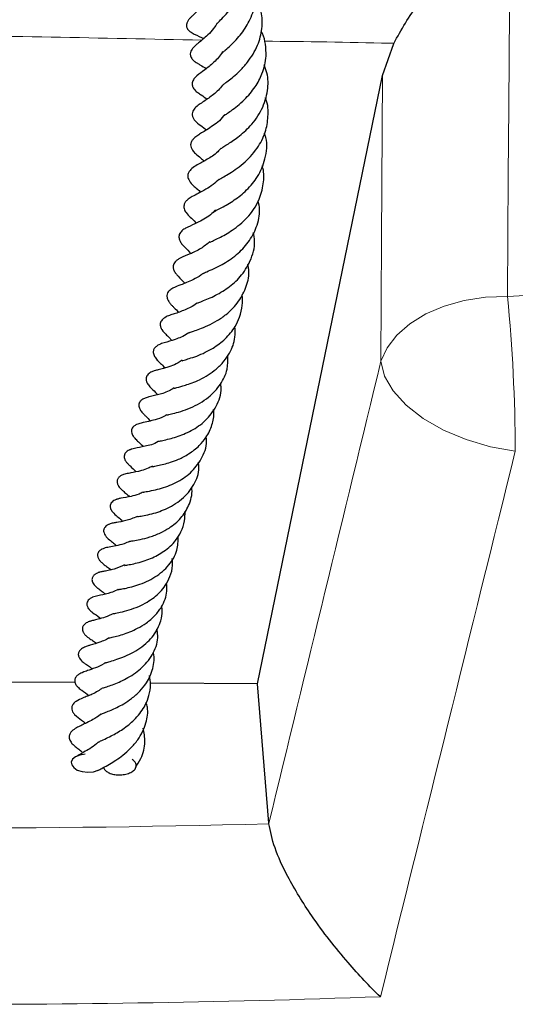
# Model space of a CAD drawing. Units: millimetres. Extents: x 0 to 507, y -32 to 383.
# Drawn here: x 433 to 439, y 95 to 107 of the extents above; entities that cross this region are included whole.
import ezdxf

# ---------------------------------------------------------------- set-up
doc = ezdxf.new("R2010")
doc.units = ezdxf.units.MM

msp = doc.modelspace()

# ---------------------------------------------------------------- linework, layer by layer
at = {"color": 7, "linetype": 'Continuous', "lineweight": 25}
for p, q in [((437.139, 105.8735), (437.2654, 106.2366)), ((435.728, 99.0083), (437.139, 105.8735)), ((433.6679, 99.0207), (429.9383, 99.0431)), ((435.728, 99.0083), (434.5172, 99.0156)), ((435.8555, 97.4351), (435.728, 99.0083)), ((435.8562, 97.4275), (435.8555, 97.4351))]:
    msp.add_line(p, q, dxfattribs=at)
at = {"color": 8, "linetype": 'Continuous', "lineweight": 18, "flags": 128}
for points in [[(438.5478, 103.3801), (440.4706, 103.4871), (442.388, 103.6231), (444.2985, 103.7879), (446.2009, 103.9815), (448.0939, 104.2037), (449.9762, 104.4545), (451.8465, 104.7335), (453.7036, 105.0406), (455.5461, 105.3756), (457.3728, 105.7383), (459.1825, 106.1285), (460.9739, 106.5458), (462.7458, 106.99), (464.4971, 107.4607), (466.2264, 107.9577), (467.9326, 108.4806), (469.6145, 109.0291), (471.2711, 109.6028), (472.9011, 110.2012), (474.5035, 110.824), (476.0772, 111.4708), (477.6211, 112.1411)], [(438.5772, 107.7024), (438.5624, 105.5231), (438.5571, 104.749), (438.5478, 103.3801)], [(437.1189, 102.6482), (437.1275, 104.017), (437.139, 105.8735)], [(437.1189, 102.6482), (437.1897, 102.8014), (437.3004, 102.9442), (437.4477, 103.0723), (437.6271, 103.182), (437.8333, 103.2699), (438.0601, 103.3333), (438.3007, 103.3704), (438.5478, 103.3801)], [(438.6366, 101.6349), (438.3558, 101.6838), (438.0815, 101.7637), (437.8248, 101.8715), (437.596, 102.0028), (437.4042, 102.1524), (437.2571, 102.3142), (437.1607, 102.4817), (437.1189, 102.6482)]]:
    msp.add_lwpolyline(points, dxfattribs=at)
at = {"color": 7, "linetype": 'Continuous', "lineweight": 25, "flags": 128}
msp.add_lwpolyline([(433.7814, 98.213), (433.7216, 98.2038), (433.6719, 98.1834), (433.6394, 98.156), (433.6251, 98.1247), (433.6292, 98.0923), (433.6517, 98.0612), (433.6919, 98.0345), (433.7472, 98.0159), (433.8114, 98.0086), (433.8754, 98.0143), (433.9296, 98.0317), (433.9296, 98.0317)], dxfattribs=at)
at = {"color": 8, "linetype": 'Continuous', "lineweight": 18}
for centre, radius, start, end in [((420.1661, 101.57), 18.4705, 0.20134, 5.62404), ((432.4165, 224.7295), 127.3485, 267.764192, 271.547744), ((432.4167, 225.1588), 129.769, 267.23731, 272.074626)]:
    msp.add_arc(centre, radius, start, end, dxfattribs=at)
for centre, major_axis, ratio, start_param, end_param in [((431.017, 134.1094), (72.4296, 304.6275), 0.0423853, 4.6017893, 4.6190095), ((432.4162, 133.9179), (73.8075, 304.7798), 0.0437079, 4.5965095, 4.6168576)]:
    msp.add_ellipse(centre, major_axis=major_axis, ratio=ratio, start_param=start_param, end_param=end_param, dxfattribs=at)
at = {"color": 7, "linetype": 'Continuous', "lineweight": 25}
for points, knots in [([(437.2654, 106.2366), (437.3071, 106.313), (437.3905, 106.4661), (437.563, 106.7132), (437.7702, 106.9688), (438.0204, 107.234), (438.2906, 107.4822), (438.4812, 107.6327), (438.5766, 107.7019), (438.5772, 107.7024)], [0, 0, 0, 0, 0.1340234, 0.2682855, 0.4405571, 0.6130614, 0.8057932, 0.9986046, 1, 1, 1, 1]), ([(435.2696, 106.4591), (435.2694, 106.4588), (435.2684, 106.4574), (435.2724, 106.4631), (435.2903, 106.4817), (435.3393, 106.5294), (435.4211, 106.6199), (435.5193, 106.7534), (435.5964, 106.9402), (435.6236, 107.1361), (435.5897, 107.3301), (435.5147, 107.4368), (435.4787, 107.4881)], [0, 0, 0, 0, 0.0091011, 0.0405002, 0.0761013, 0.1646456, 0.2548927, 0.4090685, 0.5541289, 0.7000301, 0.85588, 1, 1, 1, 1]), ([(435.3268, 106.1318), (435.3266, 106.1299), (435.3261, 106.1267), (435.3419, 106.141), (435.3735, 106.1682), (435.4211, 106.2109), (435.4851, 106.2748), (435.5654, 106.3696), (435.6519, 106.5115), (435.718, 106.7135), (435.7058, 106.9245), (435.6616, 107.0683), (435.614, 107.123), (435.6125, 107.1248)], [0, 0, 0, 0, 0.06629687, 0.10736088, 0.14644473, 0.22366632, 0.30091756, 0.37380994, 0.51413676, 0.66626959, 0.83702705, 0.99468908, 1, 1, 1, 1]), ([(435.1968, 106.7898), (435.1867, 106.7717), (435.1487, 106.7037), (435.064, 106.6136), (435.0095, 106.5661), (434.9669, 106.5243), (434.9444, 106.4978), (434.9305, 106.4717), (434.926, 106.4528), (434.9248, 106.4394), (434.9262, 106.4241), (434.9328, 106.4056), (434.9459, 106.3864), (434.9745, 106.3605), (435.0419, 106.3259), (435.0863, 106.3059), (435.1193, 106.2911)], [0, 0, 0, 0, 0.0692479, 0.2591738, 0.4642038, 0.5162374, 0.562953, 0.599356, 0.612762, 0.6236218, 0.6400981, 0.6583169, 0.6816041, 0.7119362, 0.785496, 1, 1, 1, 1]), ([(435.3341, 105.7633), (435.3338, 105.763), (435.3321, 105.7616), (435.3453, 105.7746), (435.394, 105.8114), (435.4587, 105.8627), (435.5345, 105.9307), (435.6347, 106.0437), (435.7343, 106.2031), (435.7839, 106.4026), (435.7805, 106.593), (435.7274, 106.7061), (435.7015, 106.7611)], [0, 0, 0, 0, 0.0193532, 0.0899615, 0.1574621, 0.2306691, 0.3154833, 0.4105781, 0.5766834, 0.7207819, 0.8639233, 1, 1, 1, 1]), ([(435.2692, 106.4589), (435.2514, 106.4333), (435.2127, 106.3776), (435.1338, 106.2992), (435.0686, 106.2482), (435.0214, 106.2086), (434.9913, 106.1772), (434.9731, 106.146), (434.9671, 106.1208), (434.9679, 106.1032), (434.9744, 106.0783), (434.9949, 106.0495), (435.031, 106.0213), (435.0539, 106.0081), (435.0925, 105.9866), (435.1263, 105.966), (435.149, 105.9522)], [0, 0, 0, 0, 0.1034118, 0.2247204, 0.4371953, 0.5106198, 0.5697926, 0.6001786, 0.63536, 0.6568112, 0.6797054, 0.7248852, 0.7654274, 0.8253761, 0.8826484, 1, 1, 1, 1]), ([(435.3462, 105.4221), (435.3448, 105.4194), (435.3417, 105.4135), (435.3763, 105.4405), (435.4284, 105.4749), (435.5011, 105.5294), (435.5974, 105.6156), (435.7013, 105.7351), (435.7891, 105.9036), (435.83, 106.0708), (435.8185, 106.2231), (435.7999, 106.3194), (435.7732, 106.365), (435.7679, 106.374)], [0, 0, 0, 0, 0.0543233, 0.1174513, 0.194203, 0.2766972, 0.3614942, 0.5019107, 0.6262955, 0.779681, 0.8818991, 0.9767645, 1, 1, 1, 1]), ([(435.3354, 106.146), (435.3343, 106.1441), (435.3064, 106.0952), (435.2313, 106.0176), (435.1201, 105.9254), (435.0678, 105.895), (435.0238, 105.8537), (435.0081, 105.8347), (434.9964, 105.8154), (434.9885, 105.7918), (434.9883, 105.7682), (434.9934, 105.7491), (435.0031, 105.7294), (435.0239, 105.7027), (435.0555, 105.6777), (435.1017, 105.6475), (435.1372, 105.6234), (435.1599, 105.608)], [0, 0, 0, 0, 0.00651095, 0.16625287, 0.33944439, 0.53271837, 0.57270037, 0.59378177, 0.61676274, 0.64158545, 0.66426031, 0.68293257, 0.69780099, 0.72768972, 0.79084989, 0.86632209, 1, 1, 1, 1]), ([(435.319, 105.0526), (435.3188, 105.0523), (435.3168, 105.0491), (435.3297, 105.062), (435.3946, 105.1007), (435.5074, 105.1757), (435.6564, 105.3054), (435.7842, 105.4867), (435.8489, 105.6953), (435.8496, 105.8718), (435.8125, 105.9639), (435.8002, 105.9944)], [0, 0, 0, 0, 0.0098836, 0.0903692, 0.1665997, 0.3010954, 0.4451607, 0.6115735, 0.7786426, 0.9268809, 1, 1, 1, 1]), ([(435.3333, 105.7636), (435.3173, 105.7451), (435.2652, 105.6845), (435.1694, 105.6123), (435.0862, 105.5589), (435.0309, 105.5195), (435.0025, 105.4849), (434.99, 105.4562), (434.988, 105.4269), (435.0077, 105.3676), (435.068, 105.3209), (435.1175, 105.2872), (435.1461, 105.2628), (435.1499, 105.2596)], [0, 0, 0, 0, 0.0797925, 0.2610439, 0.4648657, 0.5575414, 0.5911028, 0.6224523, 0.6567893, 0.696903, 0.8469188, 0.9798305, 1, 1, 1, 1]), ([(435.2927, 104.6999), (435.2927, 104.6996), (435.2927, 104.6992), (435.3337, 104.7236), (435.3944, 104.7584), (435.4759, 104.8097), (435.5947, 104.8991), (435.7247, 105.0389), (435.8215, 105.2263), (435.8507, 105.4154), (435.8483, 105.5513), (435.8161, 105.6171), (435.8138, 105.6219)], [0, 0, 0, 0, 0.0737135, 0.1366752, 0.213386, 0.2966188, 0.3844449, 0.557183, 0.7064207, 0.839127, 0.9881823, 1, 1, 1, 1]), ([(435.3551, 105.4343), (435.3516, 105.429), (435.3106, 105.3671), (435.1928, 105.284), (435.1017, 105.229), (435.0471, 105.195), (435.0062, 105.1646), (434.9827, 105.1332), (434.9741, 105.1104), (434.9708, 105.0871), (434.9763, 105.059), (434.9962, 105.0231), (435.0416, 104.9767), (435.0714, 104.9543), (435.1111, 104.9197), (435.1246, 104.9078)], [0, 0, 0, 0, 0.0181849, 0.2131359, 0.4337526, 0.521394, 0.5873417, 0.6225458, 0.6406909, 0.6579603, 0.6905043, 0.7224684, 0.7859463, 0.9268891, 1, 1, 1, 1]), ([(435.2405, 104.3408), (435.2388, 104.3389), (435.2343, 104.334), (435.2624, 104.353), (435.3419, 104.3931), (435.4609, 104.4598), (435.6098, 104.579), (435.7404, 104.735), (435.8233, 104.9372), (435.8431, 105.1119), (435.8118, 105.2052), (435.8065, 105.221)], [0, 0, 0, 0, 0.0423129, 0.1105783, 0.1859615, 0.3330655, 0.4711056, 0.6156336, 0.7787166, 0.9624249, 1, 1, 1, 1]), ([(435.3156, 105.0545), (435.3031, 105.0405), (435.2524, 104.9833), (435.1519, 104.9218), (435.0691, 104.8776), (434.9876, 104.8279), (434.9523, 104.7887), (434.9414, 104.7584), (434.9396, 104.7352), (434.9446, 104.7101), (434.9789, 104.6444), (435.0265, 104.6138), (435.0726, 104.5685), (435.085, 104.5563)], [0, 0, 0, 0, 0.0589674, 0.2403654, 0.4324738, 0.5297524, 0.6129547, 0.643336, 0.6685343, 0.6972984, 0.7325985, 0.9284978, 1, 1, 1, 1]), ([(435.1903, 103.9935), (435.1894, 103.9922), (435.1874, 103.9893), (435.2269, 104.01), (435.3091, 104.0477), (435.4501, 104.1266), (435.6193, 104.2647), (435.7465, 104.4505), (435.797, 104.6447), (435.8043, 104.78), (435.7815, 104.8459), (435.7783, 104.8551)], [0, 0, 0, 0, 0.0615421, 0.1426095, 0.2193339, 0.3611148, 0.5237457, 0.7003953, 0.8454843, 0.9783753, 1, 1, 1, 1]), ([(435.2951, 104.704), (435.2722, 104.683), (435.2219, 104.6366), (435.1348, 104.5817), (435.0572, 104.5406), (435.0024, 104.5142), (434.9547, 104.4868), (434.93, 104.4657), (434.9134, 104.4478), (434.8998, 104.4247), (434.8947, 104.3962), (434.8978, 104.3704), (434.9074, 104.3463), (434.9313, 104.308), (434.9751, 104.2646), (435.0039, 104.243), (435.0344, 104.2096), (435.0356, 104.2083)], [0, 0, 0, 0, 0.0931824, 0.2056974, 0.3481273, 0.4771346, 0.5542344, 0.5808681, 0.5997048, 0.635101, 0.6573284, 0.6830216, 0.7097939, 0.7374694, 0.8381314, 0.9937307, 1, 1, 1, 1]), ([(435.1119, 103.6384), (435.1115, 103.6385), (435.111, 103.6386), (435.129, 103.6475), (435.1659, 103.6635), (435.2358, 103.694), (435.3485, 103.7505), (435.4902, 103.8422), (435.6302, 103.9887), (435.7232, 104.163), (435.7625, 104.3273), (435.7411, 104.4271), (435.7344, 104.4583)], [0, 0, 0, 0, 0.04285683, 0.07848651, 0.11940716, 0.21318301, 0.30220291, 0.46222967, 0.61145456, 0.76206918, 0.92566057, 1, 1, 1, 1]), ([(435.2536, 104.3564), (435.2342, 104.3376), (435.1659, 104.2717), (435.0473, 104.2133), (434.961, 104.1733), (434.9092, 104.1476), (434.8691, 104.1196), (434.8476, 104.0889), (434.8405, 104.0666), (434.8391, 104.05), (434.8426, 104.0236), (434.8586, 103.9888), (434.9005, 103.9356), (434.9357, 103.9077), (434.9697, 103.87), (434.9744, 103.8648)], [0, 0, 0, 0, 0.0824404, 0.2896567, 0.4718238, 0.5330976, 0.592672, 0.6222552, 0.6505613, 0.6766802, 0.7001641, 0.7445489, 0.8032911, 0.9725122, 1, 1, 1, 1]), ([(435.0508, 103.3091), (435.0506, 103.3082), (435.0502, 103.3063), (435.0607, 103.3107), (435.0934, 103.3234), (435.1515, 103.346), (435.2565, 103.3915), (435.3941, 103.4718), (435.5435, 103.6034), (435.6562, 103.7835), (435.7056, 103.9597), (435.6869, 104.0705), (435.6815, 104.1025)], [0, 0, 0, 0, 0.0422928, 0.086299, 0.1270853, 0.2071827, 0.2873985, 0.4346197, 0.5778227, 0.7384527, 0.9245697, 1, 1, 1, 1]), ([(435.1898, 103.9985), (435.1559, 103.9711), (435.0786, 103.9085), (434.9522, 103.8538), (434.8865, 103.8295), (434.8259, 103.7956), (434.8001, 103.7747), (434.7853, 103.7544), (434.779, 103.7394), (434.7763, 103.7295), (434.7748, 103.7189), (434.7748, 103.7065), (434.7773, 103.6915), (434.7857, 103.6665), (434.806, 103.6354), (434.8504, 103.5858), (434.8826, 103.5542), (434.9074, 103.5299)], [0, 0, 0, 0, 0.1373591, 0.3132371, 0.5167482, 0.5637019, 0.6036047, 0.6321923, 0.6431433, 0.6523157, 0.6618675, 0.6740747, 0.6893615, 0.7083009, 0.7585455, 0.8145253, 1, 1, 1, 1]), ([(434.955, 102.9708), (434.9555, 102.9713), (434.9563, 102.9722), (434.9793, 102.9806), (435.0148, 102.9925), (435.0775, 103.014), (435.168, 103.0508), (435.2711, 103.1039), (435.3962, 103.1894), (435.5206, 103.3178), (435.6071, 103.4922), (435.6382, 103.6384), (435.6217, 103.7207), (435.6179, 103.74)], [0, 0, 0, 0, 0.0612871, 0.0960064, 0.1308844, 0.205283, 0.2924456, 0.3927545, 0.4881303, 0.6492508, 0.8017972, 0.9535764, 1, 1, 1, 1]), ([(435.1123, 103.6407), (435.1044, 103.6342), (435.0681, 103.6045), (434.9749, 103.5551), (434.8662, 103.5095), (434.7971, 103.4893), (434.7333, 103.4501), (434.7097, 103.4172), (434.7039, 103.3964), (434.7049, 103.3707), (434.712, 103.3446), (434.725, 103.3214), (434.7447, 103.2951), (434.7608, 103.2778), (434.7932, 103.2448), (434.8196, 103.2184), (434.8371, 103.2008)], [0, 0, 0, 0, 0.0324234, 0.1490744, 0.3711633, 0.5271398, 0.5906208, 0.6244055, 0.6652439, 0.6873667, 0.709364, 0.751006, 0.7684887, 0.8276152, 0.8850479, 1, 1, 1, 1]), ([(434.8765, 102.6546), (434.8763, 102.6545), (434.8757, 102.654), (434.9002, 102.6626), (434.9554, 102.6783), (435.0392, 102.7059), (435.1337, 102.7456), (435.2455, 102.8063), (435.3687, 102.8992), (435.4684, 103.0221), (435.5302, 103.1523), (435.5556, 103.2729), (435.5602, 103.3603), (435.553, 103.4016), (435.5528, 103.403)], [0, 0, 0, 0, 0.0156262, 0.0783926, 0.1582045, 0.245765, 0.336099, 0.4165925, 0.5509589, 0.6934011, 0.7890278, 0.8998097, 0.9966612, 1, 1, 1, 1]), ([(435.0466, 103.3088), (435.0437, 103.3061), (435.0009, 103.2663), (434.9266, 103.237), (434.8407, 103.2008), (434.7844, 103.1829), (434.7395, 103.1677), (434.696, 103.1518), (434.6639, 103.1303), (434.6483, 103.1159), (434.6353, 103.0969), (434.6287, 103.0752), (434.6288, 103.0542), (434.6347, 103.0292), (434.657, 102.9876), (434.6931, 102.9507), (434.7241, 102.9216), (434.7501, 102.893), (434.7592, 102.883)], [0, 0, 0, 0, 0.01240958, 0.18188035, 0.27259446, 0.37378507, 0.47863751, 0.57073392, 0.59217423, 0.61426626, 0.63744918, 0.66039536, 0.68101319, 0.69985702, 0.7384782, 0.83942027, 0.94375897, 1, 1, 1, 1]), ([(434.787, 102.343), (434.7867, 102.3429), (434.7854, 102.3424), (434.7941, 102.3455), (434.8283, 102.3547), (434.8979, 102.3728), (434.9885, 102.4031), (435.1098, 102.454), (435.2396, 102.5345), (435.3479, 102.6435), (435.4274, 102.7612), (435.48, 102.8954), (435.4746, 102.9998), (435.4725, 103.0403)], [0, 0, 0, 0, 0.0140321, 0.0563409, 0.0989112, 0.2133813, 0.2872971, 0.3668049, 0.5466057, 0.6469899, 0.7402897, 0.8991198, 1, 1, 1, 1]), ([(434.958, 102.9745), (434.9513, 102.9696), (434.8966, 102.9299), (434.7915, 102.8915), (434.691, 102.8615), (434.6293, 102.8426), (434.5953, 102.8245), (434.5799, 102.8128), (434.5697, 102.8028), (434.5605, 102.7906), (434.5534, 102.7755), (434.5497, 102.7578), (434.5513, 102.735), (434.5591, 102.7126), (434.5783, 102.6791), (434.601, 102.6551), (434.6383, 102.6163), (434.6622, 102.5971), (434.6817, 102.574), (434.6826, 102.5729)], [0, 0, 0, 0, 0.0271728, 0.2219877, 0.4291741, 0.5341445, 0.5717582, 0.5867649, 0.6007481, 0.6169878, 0.6347953, 0.6549946, 0.6790528, 0.7044386, 0.7302176, 0.8137554, 0.8795944, 0.994291, 1, 1, 1, 1]), ([(434.7014, 102.0413), (434.7012, 102.0411), (434.6992, 102.0394), (434.7049, 102.0426), (434.7212, 102.0458), (434.7719, 102.0578), (434.8602, 102.0807), (434.9681, 102.1192), (435.0763, 102.1729), (435.1993, 102.257), (435.315, 102.3832), (435.3941, 102.5465), (435.3925, 102.6617), (435.3918, 102.7143)], [0, 0, 0, 0, 0.0022805, 0.0306196, 0.0638165, 0.1466193, 0.2412412, 0.3436744, 0.4442274, 0.5416069, 0.7075274, 0.8666759, 1, 1, 1, 1]), ([(434.877, 102.6609), (434.8615, 102.6499), (434.8179, 102.6187), (434.7427, 102.5915), (434.6618, 102.5655), (434.6089, 102.5533), (434.5757, 102.5444), (434.544, 102.5335), (434.5228, 102.5241), (434.5023, 102.5115), (434.4838, 102.4939), (434.4721, 102.4725), (434.4686, 102.451), (434.4706, 102.4327), (434.4757, 102.4157), (434.4839, 102.3985), (434.5021, 102.3708), (434.5474, 102.3233), (434.5687, 102.307), (434.6, 102.2732), (434.6021, 102.2709)], [0, 0, 0, 0, 0.0596936, 0.1674743, 0.2844159, 0.407695, 0.4984264, 0.5274388, 0.552917, 0.578281, 0.6038494, 0.6288995, 0.650375, 0.6686493, 0.6841712, 0.7034011, 0.7299403, 0.8036057, 0.9866897, 1, 1, 1, 1]), ([(434.612, 101.7449), (434.6123, 101.7451), (434.6129, 101.7453), (434.6287, 101.749), (434.667, 101.7569), (434.7291, 101.7707), (434.8093, 101.7929), (434.8945, 101.8241), (435.0097, 101.8787), (435.1492, 101.9759), (435.2706, 102.1392), (435.325, 102.2902), (435.3132, 102.3791), (435.3109, 102.3962)], [0, 0, 0, 0, 0.0316967, 0.0709936, 0.1128797, 0.198933, 0.280287, 0.3586646, 0.4370981, 0.5987611, 0.7715911, 0.956046, 1, 1, 1, 1]), ([(434.7846, 102.347), (434.7661, 102.3354), (434.6977, 102.2928), (434.6101, 102.2725), (434.5433, 102.256), (434.5027, 102.2468), (434.4615, 102.2351), (434.4246, 102.2171), (434.4037, 102.1981), (434.3946, 102.1835), (434.3892, 102.171), (434.3857, 102.1514), (434.3901, 102.1246), (434.4077, 102.0901), (434.4365, 102.0563), (434.4741, 102.0203), (434.5008, 101.9933), (434.5192, 101.9745)], [0, 0, 0, 0, 0.07653, 0.2824602, 0.3999061, 0.4608146, 0.5207642, 0.5750653, 0.6133484, 0.6271389, 0.6383324, 0.6597992, 0.6921271, 0.7416129, 0.8010554, 0.8623474, 1, 1, 1, 1]), ([(434.7003, 102.0424), (434.6904, 102.0366), (434.6457, 102.0104), (434.573, 101.9878), (434.4814, 101.9642), (434.4429, 101.9587), (434.3885, 101.9446), (434.3651, 101.936), (434.3461, 101.9263), (434.3307, 101.9151), (434.3182, 101.9023), (434.3078, 101.885), (434.3028, 101.8624), (434.3062, 101.8374), (434.3164, 101.8139), (434.3294, 101.7943), (434.3451, 101.7758), (434.3663, 101.7538), (434.3896, 101.7328), (434.4223, 101.702), (434.4399, 101.6854)], [0, 0, 0, 0, 0.0365291, 0.1667264, 0.2804589, 0.462094, 0.5019456, 0.5348037, 0.5585667, 0.5753652, 0.5924312, 0.6130394, 0.6373829, 0.6641169, 0.6896106, 0.7142091, 0.7388693, 0.7724266, 0.8776979, 1, 1, 1, 1]), ([(434.5345, 101.4585), (434.5362, 101.4586), (434.5387, 101.4586), (434.5666, 101.4639), (434.6079, 101.4719), (434.6673, 101.485), (434.748, 101.508), (434.8441, 101.5442), (434.9579, 101.6031), (435.0657, 101.6868), (435.1407, 101.7769), (435.1864, 101.8567), (435.2221, 101.9526), (435.239, 102.0362), (435.2326, 102.0959), (435.2318, 102.104)], [0, 0, 0, 0, 0.0805338, 0.1212074, 0.1592814, 0.2328995, 0.3039259, 0.3833691, 0.4898309, 0.6140957, 0.7134644, 0.783793, 0.848668, 0.9795379, 1, 1, 1, 1]), ([(434.613, 101.746), (434.6107, 101.7445), (434.5568, 101.7098), (434.4463, 101.6865), (434.3689, 101.6712), (434.3142, 101.6588), (434.2979, 101.6537), (434.288, 101.6502), (434.2748, 101.6447), (434.2562, 101.6346), (434.24, 101.6203), (434.2307, 101.6067), (434.2248, 101.594), (434.2215, 101.5789), (434.2226, 101.5609), (434.2273, 101.5441), (434.2347, 101.5284), (434.2477, 101.5079), (434.2676, 101.4854), (434.3005, 101.4543), (434.3333, 101.4238), (434.3575, 101.4012)], [0, 0, 0, 0, 0.0097099, 0.2211568, 0.446239, 0.4991203, 0.524161, 0.5363587, 0.5490138, 0.5763864, 0.6050746, 0.6189667, 0.6310015, 0.650694, 0.6704377, 0.6892608, 0.7076672, 0.728055, 0.7761125, 0.8342451, 1, 1, 1, 1]), ([(434.438, 101.1708), (434.4376, 101.1707), (434.4343, 101.1696), (434.4453, 101.1728), (434.4771, 101.1782), (434.5485, 101.1913), (434.6405, 101.2138), (434.7368, 101.2469), (434.8576, 101.3032), (434.9988, 101.4028), (435.1129, 101.5668), (435.1616, 101.7083), (435.1485, 101.7862), (435.1474, 101.7926)], [0, 0, 0, 0, 0.0050308, 0.0409363, 0.0841211, 0.1850507, 0.2801064, 0.3690249, 0.4543302, 0.6194975, 0.7947929, 0.9829929, 1, 1, 1, 1]), ([(434.3677, 100.8932), (434.3687, 100.8933), (434.3707, 100.8935), (434.3968, 100.8979), (434.4384, 100.9048), (434.5085, 100.9189), (434.5987, 100.944), (434.6908, 100.9793), (434.7831, 101.0264), (434.8722, 101.0891), (434.9508, 101.1661), (435.0277, 101.2812), (435.0733, 101.3989), (435.0631, 101.4883), (435.0607, 101.5097)], [0, 0, 0, 0, 0.0397298, 0.0841369, 0.1285792, 0.2184754, 0.3051144, 0.3868751, 0.4743768, 0.5691366, 0.6654316, 0.7610586, 0.9428195, 1, 1, 1, 1]), ([(434.5397, 101.464), (434.5242, 101.4558), (434.4806, 101.433), (434.3931, 101.4063), (434.3072, 101.389), (434.2566, 101.3811), (434.2198, 101.3718), (434.1978, 101.3633), (434.1821, 101.3552), (434.1682, 101.3454), (434.1565, 101.3336), (434.1479, 101.3203), (434.1427, 101.3057), (434.1412, 101.2908), (434.1429, 101.2759), (434.147, 101.2619), (434.1546, 101.2455), (434.1663, 101.2279), (434.1818, 101.2101), (434.1955, 101.1965), (434.217, 101.1766), (434.2394, 101.1592), (434.27, 101.1306), (434.2818, 101.1197)], [0, 0, 0, 0, 0.0588981, 0.1646753, 0.3591225, 0.4703447, 0.5169147, 0.5364, 0.5543814, 0.5717669, 0.5887221, 0.6055191, 0.6223886, 0.6394079, 0.6555443, 0.6705634, 0.684692, 0.7110184, 0.7364267, 0.7690104, 0.8128104, 0.9283321, 1, 1, 1, 1]), ([(434.4373, 101.1709), (434.4213, 101.1634), (434.3714, 101.14), (434.2774, 101.1168), (434.2139, 101.1071), (434.1671, 101.0979), (434.1529, 101.0945), (434.1402, 101.0907), (434.1256, 101.0857), (434.1054, 101.0764), (434.0841, 101.0605), (434.07, 101.0411), (434.0637, 101.021), (434.0638, 101.002), (434.0678, 100.9868), (434.0728, 100.975), (434.0776, 100.9658), (434.0835, 100.9567), (434.1051, 100.9279), (434.1478, 100.8918), (434.1779, 100.8704), (434.2022, 100.8461), (434.2061, 100.8422)], [0, 0, 0, 0, 0.0651667, 0.2023703, 0.4330984, 0.4704385, 0.4979086, 0.5096198, 0.5225955, 0.5518759, 0.5828361, 0.611292, 0.6320501, 0.6524805, 0.6740406, 0.6846591, 0.6956994, 0.7085525, 0.7240221, 0.8410196, 0.97455, 1, 1, 1, 1]), ([(434.2797, 100.6143), (434.2798, 100.6144), (434.2802, 100.6146), (434.2957, 100.6174), (434.3343, 100.6235), (434.405, 100.636), (434.5115, 100.663), (434.6254, 100.7064), (434.749, 100.7743), (434.8679, 100.8742), (434.9599, 101.0223), (434.9938, 101.1462), (434.986, 101.2169), (434.9853, 101.2234)], [0, 0, 0, 0, 0.0254407, 0.0603145, 0.0988231, 0.1893122, 0.2978552, 0.4126041, 0.5076901, 0.6589958, 0.8091696, 0.9827057, 1, 1, 1, 1]), ([(434.2254, 100.3444), (434.2258, 100.3443), (434.2267, 100.344), (434.2497, 100.3479), (434.2867, 100.3541), (434.3483, 100.3661), (434.4335, 100.389), (434.5444, 100.4293), (434.6791, 100.5009), (434.7958, 100.6074), (434.8701, 100.7265), (434.9078, 100.8377), (434.9085, 100.9186), (434.9088, 100.9556)], [0, 0, 0, 0, 0.0346539, 0.0745353, 0.1150249, 0.1982295, 0.2844992, 0.3651855, 0.5124108, 0.6726528, 0.7768919, 0.8979276, 1, 1, 1, 1]), ([(434.3693, 100.8948), (434.3244, 100.8775), (434.2331, 100.8423), (434.1474, 100.8301), (434.1089, 100.8238), (434.0774, 100.8168), (434.055, 100.8098), (434.0368, 100.8013), (434.0214, 100.792), (434.0063, 100.779), (433.9956, 100.7622), (433.9907, 100.7474), (433.9893, 100.7301), (433.9936, 100.7083), (434.0034, 100.6888), (434.0145, 100.6734), (434.0272, 100.6586), (434.0594, 100.6281), (434.081, 100.6148), (434.1201, 100.5806), (434.1362, 100.5665)], [0, 0, 0, 0, 0.179411, 0.3649423, 0.4544715, 0.4925064, 0.5266867, 0.5431605, 0.558538, 0.5847434, 0.6063106, 0.6244405, 0.6439626, 0.667498, 0.6963208, 0.7127754, 0.7296382, 0.7659827, 0.9036176, 1, 1, 1, 1]), ([(434.281, 100.6137), (434.2603, 100.6049), (434.2032, 100.5808), (434.1232, 100.5627), (434.066, 100.5531), (434.0081, 100.5425), (433.9765, 100.5302), (433.9625, 100.5227), (433.9509, 100.5151), (433.9386, 100.5043), (433.9271, 100.4884), (433.9217, 100.4716), (433.9209, 100.4563), (433.9234, 100.4374), (433.934, 100.4134), (433.9505, 100.3926), (433.9636, 100.3795), (433.9756, 100.3687), (433.9978, 100.3508), (434.0239, 100.3314), (434.053, 100.3116), (434.0721, 100.2949), (434.0733, 100.2938)], [0, 0, 0, 0, 0.0859368, 0.2368808, 0.3960429, 0.4913613, 0.5236199, 0.5359675, 0.5468737, 0.5692512, 0.5917956, 0.6129785, 0.6265106, 0.6436755, 0.6802712, 0.7149151, 0.7300528, 0.7441429, 0.7782926, 0.8764222, 0.9919719, 1, 1, 1, 1]), ([(434.1528, 100.0708), (434.1524, 100.0706), (434.1507, 100.07), (434.1658, 100.0731), (434.2128, 100.0807), (434.2881, 100.0967), (434.3772, 100.1218), (434.4749, 100.16), (434.6009, 100.2272), (434.7331, 100.3404), (434.8278, 100.5021), (434.8307, 100.6194), (434.832, 100.6732)], [0, 0, 0, 0, 0.0137516, 0.0596079, 0.1399467, 0.2195351, 0.3071854, 0.4013278, 0.4947761, 0.6770625, 0.8518004, 1, 1, 1, 1]), ([(434.0969, 99.7989), (434.0968, 99.7989), (434.0956, 99.7984), (434.1013, 99.7998), (434.1216, 99.8036), (434.1783, 99.8145), (434.2757, 99.839), (434.3819, 99.8778), (434.5061, 99.9403), (434.6114, 100.021), (434.6936, 100.1217), (434.7454, 100.2215), (434.7718, 100.325), (434.7665, 100.395), (434.7646, 100.4205)], [0, 0, 0, 0, 0.0025427, 0.0341156, 0.0716616, 0.1618853, 0.2665358, 0.3696645, 0.4612958, 0.6223576, 0.704281, 0.808783, 0.9303642, 1, 1, 1, 1]), ([(434.2265, 100.3491), (434.1865, 100.3316), (434.1173, 100.3013), (434.0336, 100.2843), (433.9896, 100.2767), (433.9635, 100.2722), (433.9399, 100.2655), (433.9265, 100.2611), (433.9116, 100.255), (433.8967, 100.2466), (433.8852, 100.2383), (433.8745, 100.2279), (433.8657, 100.2154), (433.8596, 100.2008), (433.8572, 100.1836), (433.8599, 100.1647), (433.868, 100.1449), (433.8808, 100.1259), (433.8966, 100.1089), (433.9116, 100.0958), (433.939, 100.0745), (433.9556, 100.0648), (433.9931, 100.0355), (434.0107, 100.0217)], [0, 0, 0, 0, 0.1547024, 0.2672733, 0.3911442, 0.481353, 0.4961715, 0.5087116, 0.5340602, 0.5479477, 0.562995, 0.5794825, 0.597634, 0.6173928, 0.6382577, 0.6602066, 0.6833716, 0.7079809, 0.7325205, 0.7566277, 0.7819839, 0.8975347, 1, 1, 1, 1]), ([(434.0428, 99.5227), (434.0439, 99.5231), (434.0462, 99.524), (434.0811, 99.5319), (434.1318, 99.5435), (434.2058, 99.5643), (434.287, 99.5928), (434.3784, 99.6346), (434.4772, 99.6943), (434.5714, 99.7754), (434.6597, 99.8929), (434.711, 100.019), (434.7022, 100.1121), (434.6993, 100.1422)], [0, 0, 0, 0, 0.0380281, 0.083284, 0.1687662, 0.2473211, 0.3272184, 0.4120805, 0.512445, 0.6289972, 0.7391599, 0.9156423, 1, 1, 1, 1]), ([(434.1522, 100.0705), (434.1478, 100.0681), (434.1195, 100.0524), (434.0461, 100.0287), (433.9673, 100.0089), (433.9093, 99.9984), (433.873, 99.9873), (433.8522, 99.9778), (433.8343, 99.9673), (433.817, 99.9525), (433.8057, 99.9343), (433.8014, 99.9189), (433.7999, 99.9019), (433.8048, 99.8794), (433.8172, 99.8582), (433.8294, 99.8435), (433.8381, 99.8345), (433.852, 99.8218), (433.8868, 99.7951), (433.9183, 99.7783), (433.9558, 99.7482), (433.9594, 99.7452)], [0, 0, 0, 0, 0.0179947, 0.1177594, 0.3321594, 0.4516676, 0.4983896, 0.5171806, 0.5343326, 0.5666253, 0.5940306, 0.6059256, 0.6193373, 0.6516093, 0.6851619, 0.7008741, 0.7151536, 0.7278932, 0.7708088, 0.977808, 1, 1, 1, 1]), ([(434.0087, 99.2451), (434.0089, 99.2452), (434.0093, 99.2454), (434.024, 99.2497), (434.0571, 99.2587), (434.1175, 99.2754), (434.2084, 99.3071), (434.305, 99.3507), (434.4007, 99.408), (434.485, 99.4761), (434.575, 99.5757), (434.6343, 99.695), (434.6552, 99.8112), (434.6487, 99.8688), (434.6464, 99.889)], [0, 0, 0, 0, 0.0228627, 0.0617038, 0.1058113, 0.1950864, 0.2882348, 0.3835856, 0.4806775, 0.5775844, 0.6661481, 0.8391768, 0.9433192, 1, 1, 1, 1]), ([(434.0971, 99.7989), (434.0907, 99.7953), (434.0518, 99.7731), (433.9836, 99.751), (433.9069, 99.7303), (433.8744, 99.7238), (433.8498, 99.7171), (433.8364, 99.7129), (433.8239, 99.7086), (433.8047, 99.7006), (433.7823, 99.6872), (433.7649, 99.6706), (433.755, 99.6538), (433.749, 99.6356), (433.7493, 99.6134), (433.7565, 99.5939), (433.7652, 99.5791), (433.7736, 99.5678), (433.7838, 99.5566), (433.8106, 99.5318), (433.8458, 99.5093), (433.8776, 99.4887), (433.9013, 99.471), (433.9086, 99.4656)], [0, 0, 0, 0, 0.0251687, 0.1539061, 0.287655, 0.4149188, 0.45953, 0.4764059, 0.4901775, 0.514478, 0.5421117, 0.573841, 0.5914905, 0.6095031, 0.6416169, 0.6685394, 0.6812327, 0.6961647, 0.714809, 0.7381432, 0.8523727, 0.9548163, 1, 1, 1, 1]), ([(433.9801, 98.9595), (433.9797, 98.9594), (433.9786, 98.9589), (433.9925, 98.9642), (434.0397, 98.9792), (434.1065, 99.0026), (434.1834, 99.0339), (434.2952, 99.0906), (434.4378, 99.1906), (434.5606, 99.3536), (434.6138, 99.5112), (434.5948, 99.6039), (434.5894, 99.6298)], [0, 0, 0, 0, 0.0165878, 0.0554429, 0.1369897, 0.2197804, 0.3019926, 0.3838582, 0.5562874, 0.741392, 0.9277342, 1, 1, 1, 1]), ([(434.0463, 99.5227), (434.0383, 99.5181), (434.0072, 99.5002), (433.9288, 99.4694), (433.8649, 99.4506), (433.807, 99.4345), (433.7624, 99.4178), (433.7294, 99.3953), (433.7128, 99.3732), (433.7063, 99.3581), (433.7036, 99.3436), (433.7041, 99.3279), (433.709, 99.3107), (433.7222, 99.2861), (433.7484, 99.2586), (433.7943, 99.2243), (433.8224, 99.2071), (433.8529, 99.185), (433.8649, 99.1763)], [0, 0, 0, 0, 0.0359707, 0.139396, 0.3741282, 0.4385943, 0.5031014, 0.5601972, 0.5819548, 0.6000108, 0.6162757, 0.6334953, 0.6535364, 0.6787301, 0.7416201, 0.806161, 0.9237897, 1, 1, 1, 1]), ([(433.9597, 98.6646), (433.9607, 98.665), (433.9628, 98.6659), (434.0113, 98.6849), (434.0713, 98.7087), (434.1423, 98.7413), (434.2215, 98.7838), (434.3109, 98.8433), (434.4001, 98.9215), (434.4905, 99.0332), (434.5528, 99.1793), (434.5668, 99.3012), (434.5526, 99.3619), (434.5521, 99.364)], [0, 0, 0, 0, 0.0662333, 0.1420269, 0.2165304, 0.288039, 0.3661874, 0.4581898, 0.5650792, 0.6685579, 0.8319231, 0.9940364, 1, 1, 1, 1]), ([(434.0096, 99.2451), (434.0035, 99.2409), (433.9648, 99.2145), (433.8865, 99.183), (433.809, 99.1555), (433.7696, 99.1441), (433.7249, 99.1236), (433.7057, 99.1115), (433.6915, 99.1002), (433.6785, 99.0859), (433.6685, 99.0686), (433.6633, 99.0484), (433.6647, 99.0267), (433.6721, 99.0063), (433.6828, 98.989), (433.6941, 98.9755), (433.7089, 98.9607), (433.7263, 98.9464), (433.7644, 98.9186), (433.7974, 98.8958), (433.8246, 98.877)], [0, 0, 0, 0, 0.0250914, 0.1583687, 0.3306598, 0.4685884, 0.5078155, 0.5271111, 0.5466528, 0.5667391, 0.5877876, 0.6100042, 0.6337079, 0.6571448, 0.6784438, 0.6978145, 0.715416, 0.7524703, 0.7960952, 1, 1, 1, 1]), ([(433.9323, 98.3499), (433.9321, 98.3498), (433.9301, 98.3482), (433.9366, 98.353), (433.9603, 98.3644), (434.0177, 98.391), (434.1059, 98.4338), (434.2249, 98.5039), (434.3612, 98.6184), (434.4557, 98.7463), (434.5064, 98.8782), (434.5248, 98.9909), (434.5136, 99.0664), (434.5086, 99.1001)], [0, 0, 0, 0, 0.0044288, 0.0448967, 0.0873674, 0.1797027, 0.2622117, 0.4010346, 0.5402796, 0.7005801, 0.7994752, 0.9106016, 1, 1, 1, 1]), ([(433.9785, 98.9616), (433.9608, 98.9488), (433.8988, 98.904), (433.8176, 98.873), (433.7546, 98.8475), (433.6901, 98.8204), (433.6516, 98.7879), (433.6374, 98.766), (433.63, 98.747), (433.6284, 98.7202), (433.6397, 98.6891), (433.683, 98.6347), (433.7273, 98.6099), (433.7713, 98.5749), (433.7869, 98.5625)], [0, 0, 0, 0, 0.0803091, 0.2798827, 0.3871963, 0.5105801, 0.5709729, 0.5940251, 0.6127765, 0.6446638, 0.682852, 0.7304913, 0.9042711, 1, 1, 1, 1]), ([(433.9227, 98.0273), (433.9226, 98.0271), (433.9206, 98.0241), (433.9333, 98.0344), (433.9779, 98.0575), (434.0518, 98.0978), (434.1297, 98.1455), (434.2121, 98.2043), (434.2972, 98.28), (434.3983, 98.3972), (434.4721, 98.5548), (434.4973, 98.7022), (434.4757, 98.7782), (434.4706, 98.796)], [0, 0, 0, 0, 0.0067685, 0.0952124, 0.1846097, 0.2715544, 0.3496864, 0.4304867, 0.5239288, 0.6255739, 0.8027003, 0.953834, 1, 1, 1, 1]), ([(433.9631, 98.6686), (433.9602, 98.6661), (433.9293, 98.6383), (433.8441, 98.5892), (433.7593, 98.5477), (433.6995, 98.5196), (433.6545, 98.4947), (433.6275, 98.4701), (433.615, 98.4546), (433.606, 98.4385), (433.6, 98.4185), (433.6, 98.3943), (433.6082, 98.3693), (433.6216, 98.3478), (433.6433, 98.3224), (433.6743, 98.2957), (433.7043, 98.2732), (433.7337, 98.2508), (433.7469, 98.2407)], [0, 0, 0, 0, 0.01249097, 0.13489308, 0.35397727, 0.45669094, 0.54744388, 0.57520157, 0.59315098, 0.6112815, 0.63267681, 0.65770993, 0.68569168, 0.7141591, 0.74351208, 0.81201442, 0.91596698, 1, 1, 1, 1]), ([(434.3486, 98.063), (434.3708, 98.0965), (434.4294, 98.1853), (434.4674, 98.3406), (434.4468, 98.4555), (434.4376, 98.5068)], [0, 0, 0, 0, 0.25131412, 0.66619526, 1, 1, 1, 1]), ([(433.9308, 98.3511), (433.9234, 98.3438), (433.8685, 98.2893), (433.7668, 98.2384), (433.6974, 98.197), (433.6655, 98.178)], [0, 0, 0, 0, 0.07707071, 0.5751554, 1, 1, 1, 1]), ([(433.9915, 98.0652), (433.9925, 98.0591), (433.9953, 98.0421), (434.021, 98.0175), (434.0631, 97.9948), (434.1176, 97.981), (434.1794, 97.9775), (434.2425, 97.9859), (434.2989, 98.0061), (434.3402, 98.036), (434.3604, 98.0713), (434.3578, 98.1065), (434.3389, 98.1338), (434.3198, 98.147), (434.3129, 98.1518)], [0, 0, 0, 0, 0.0470239, 0.1310621, 0.2149899, 0.3015255, 0.3923775, 0.4877405, 0.58597, 0.6838858, 0.7781425, 0.867142, 0.9519182, 1, 1, 1, 1]), ([(437.1145, 95.4749), (437.1139, 95.4755), (436.9925, 95.5913), (436.7962, 95.7978), (436.5373, 96.1136), (436.3512, 96.3678), (436.1936, 96.6104), (436.0449, 96.8711), (435.9066, 97.1678), (435.873, 97.3408), (435.8562, 97.4275)], [0, 0, 0, 0, 0.0011276, 0.2217549, 0.352452, 0.4830257, 0.585974, 0.6888078, 0.8441257, 1, 1, 1, 1])]:
    msp.add_open_spline(points, degree=3, knots=knots, dxfattribs=at)
at = {"color": 8, "linetype": 'Continuous', "lineweight": 18}
for points, knots in [([(435.0974, 106.2725), (433.964, 106.297), (431.7043, 106.3456), (429.4445, 106.3242), (428.3182, 106.3135)], [0, 0, 0, 0, 0.50160102, 1, 1, 1, 1]), ([(437.2654, 106.2366), (437.2482, 106.237), (436.762, 106.2501), (436.2755, 106.2556), (435.8062, 106.261)], [0, 0, 0, 0, 0.0352533, 1, 1, 1, 1])]:
    msp.add_open_spline(points, degree=3, knots=knots, dxfattribs=at)

doc.saveas('drawing.dxf')
